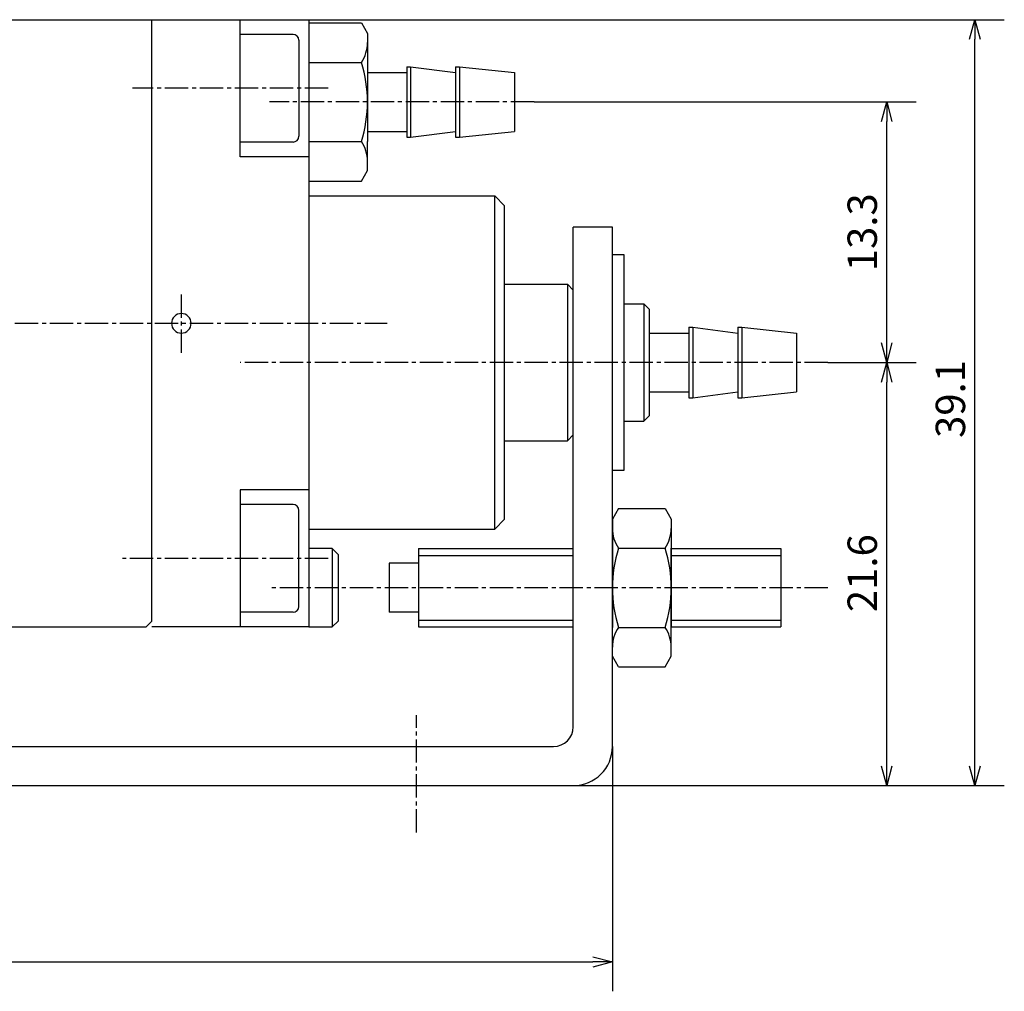
# Model space of a CAD drawing. Units: millimetres. Extents: x 72 to 225, y 48 to 162.
# Drawn here: x 123 to 174, y 88 to 138 of the extents above; entities that cross this region are included whole.
import ezdxf

# ---------------------------------------------------------------- set-up
doc = ezdxf.new("R2010")
doc.units = ezdxf.units.MM
doc.header["$MEASUREMENT"] = 0
for name, pattern in [('AI-Linetype-1', [1.785937, 1.190625, -0.198437, 0.198437, -0.198437]), ('AI-Linetype-2', [1.785937, 1.190625, -0.198437, 0.198437, -0.198437]), ('AI-Linetype-28', [1.785937, 1.190625, -0.198437, 0.198437, -0.198437]), ('AI-Linetype-29', [1.785937, 1.190625, -0.198437, 0.198437, -0.198437]), ('AI-Linetype-31', [1.785937, 1.190625, -0.198437, 0.198437, -0.198437]), ('AI-Linetype-32', [1.785937, 1.190625, -0.198437, 0.198437, -0.198437]), ('AI-Linetype-33', [1.785937, 1.190625, -0.198437, 0.198437, -0.198437]), ('AI-Linetype-34', [1.785937, 1.190625, -0.198437, 0.198437, -0.198437])]:
    doc.linetypes.add(name, pattern=pattern)
for name, color, linetype, true_color in [('CENTER', 7, 'Continuous', 0xffffff), ('DIMENSION', 7, 'Continuous', 0xffffff), ('LINE', 7, 'Continuous', 0xffffff)]:
    doc.layers.add(name, color=color, linetype=linetype, true_color=true_color)

# ---------------------------------------------------------------- blocks, each defined once
blk = doc.blocks.new('block 467')
at = {"color": 3, "lineweight": 25, "true_color": 0x00ff00}
blk.add_lwpolyline([(172.219, 137.978), (172.219, 136.978)], dxfattribs=at)
blk = doc.blocks.new('block 466')
at = {"color": 3, "lineweight": 25, "true_color": 0x00ff00}
blk.add_lwpolyline([(172.219, 137.978), (172.487, 136.978)], dxfattribs=at)
blk = doc.blocks.new('block 465')
at = {"color": 3, "lineweight": 25, "true_color": 0x00ff00}
blk.add_lwpolyline([(171.951, 136.978), (172.219, 137.978)], dxfattribs=at)
blk = doc.blocks.new('block 464')
at = {"color": 3, "lineweight": 25, "true_color": 0x00ff00}
blk.add_lwpolyline([(172.219, 98.878), (172.219, 99.878)], dxfattribs=at)
blk = doc.blocks.new('block 463')
at = {"color": 3, "lineweight": 25, "true_color": 0x00ff00}
blk.add_lwpolyline([(172.219, 98.878), (171.951, 99.878)], dxfattribs=at)
blk = doc.blocks.new('block 462')
at = {"color": 3, "lineweight": 25, "true_color": 0x00ff00}
blk.add_lwpolyline([(172.487, 99.878), (172.219, 98.878)], dxfattribs=at)
blk = doc.blocks.new('block 461')
at = {"color": 3, "lineweight": 25, "true_color": 0x00ff00}
blk.add_lwpolyline([(167.719, 133.778), (167.719, 132.778)], dxfattribs=at)
blk = doc.blocks.new('block 460')
at = {"color": 3, "lineweight": 25, "true_color": 0x00ff00}
blk.add_lwpolyline([(167.719, 133.778), (167.987, 132.778)], dxfattribs=at)
blk = doc.blocks.new('block 459')
at = {"color": 3, "lineweight": 25, "true_color": 0x00ff00}
blk.add_lwpolyline([(167.451, 132.778), (167.719, 133.778)], dxfattribs=at)
blk = doc.blocks.new('block 458')
at = {"color": 3, "lineweight": 25, "true_color": 0x00ff00}
blk.add_lwpolyline([(167.719, 120.478), (167.719, 121.478)], dxfattribs=at)
blk = doc.blocks.new('block 457')
at = {"color": 3, "lineweight": 25, "true_color": 0x00ff00}
blk.add_lwpolyline([(167.719, 120.478), (167.451, 121.478)], dxfattribs=at)
blk = doc.blocks.new('block 456')
at = {"color": 3, "lineweight": 25, "true_color": 0x00ff00}
blk.add_lwpolyline([(167.987, 121.478), (167.719, 120.478)], dxfattribs=at)
blk = doc.blocks.new('block 455')
at = {"color": 3, "lineweight": 25, "true_color": 0x00ff00}
blk.add_lwpolyline([(167.719, 120.478), (167.719, 119.478)], dxfattribs=at)
blk = doc.blocks.new('block 454')
at = {"color": 3, "lineweight": 25, "true_color": 0x00ff00}
blk.add_lwpolyline([(167.719, 120.478), (167.987, 119.478)], dxfattribs=at)
blk = doc.blocks.new('block 453')
at = {"color": 3, "lineweight": 25, "true_color": 0x00ff00}
blk.add_lwpolyline([(167.451, 119.478), (167.719, 120.478)], dxfattribs=at)
blk = doc.blocks.new('block 452')
at = {"color": 3, "lineweight": 25, "true_color": 0x00ff00}
blk.add_lwpolyline([(167.719, 98.878), (167.719, 99.878)], dxfattribs=at)
blk = doc.blocks.new('block 451')
at = {"color": 3, "lineweight": 25, "true_color": 0x00ff00}
blk.add_lwpolyline([(167.719, 98.878), (167.451, 99.878)], dxfattribs=at)
blk = doc.blocks.new('block 450')
at = {"color": 3, "lineweight": 25, "true_color": 0x00ff00}
blk.add_lwpolyline([(167.987, 99.878), (167.719, 98.878)], dxfattribs=at)
blk = doc.blocks.new('block 449')
at = {"color": 3, "lineweight": 25, "true_color": 0x00ff00}
blk.add_lwpolyline([(153.719, 89.878), (152.719, 89.878)], dxfattribs=at)
blk = doc.blocks.new('block 448')
at = {"color": 3, "lineweight": 25, "true_color": 0x00ff00}
blk.add_lwpolyline([(153.719, 89.878), (152.719, 89.61)], dxfattribs=at)
blk = doc.blocks.new('block 447')
at = {"color": 3, "lineweight": 25, "true_color": 0x00ff00}
blk.add_lwpolyline([(152.719, 90.146), (153.719, 89.878)], dxfattribs=at)
blk = doc.blocks.new('block 404')
at = {"layer": 'DIMENSION', "color": 3, "true_color": 0x00ff00, "insert": (171.719, 116.627), "char_height": 1.5, "width": 4.64602, "attachment_point": 7, "rotation": 90, "line_spacing_factor": 0.963855}
blk.add_mtext('\\fKozuka Gothic Pr6N R;39.1', dxfattribs=at)
blk = doc.blocks.new('block 403')
at = {"layer": 'DIMENSION', "color": 3, "lineweight": 25, "true_color": 0x00ff00}
blk.add_lwpolyline([(172.219, 99.878), (172.219, 136.978)], dxfattribs=at)
blk = doc.blocks.new('block 402')
at = {"layer": 'DIMENSION', "color": 3, "lineweight": 25, "true_color": 0x00ff00}
blk.add_lwpolyline([(138.219, 137.978), (173.719, 137.978)], dxfattribs=at)
blk = doc.blocks.new('block 401')
at = {"layer": 'DIMENSION', "color": 3, "lineweight": 25, "true_color": 0x00ff00}
blk.add_lwpolyline([(151.719, 98.878), (173.719, 98.878)], dxfattribs=at)
blk = doc.blocks.new('block 400')
at = {"layer": 'DIMENSION', "color": 3, "true_color": 0x00ff00, "insert": (167.219, 125.14), "char_height": 1.5, "width": 4.76549, "attachment_point": 7, "rotation": 90, "line_spacing_factor": 0.963855}
blk.add_mtext('\\fKozuka Gothic Pr6N R;13.3', dxfattribs=at)
blk = doc.blocks.new('block 399')
at = {"layer": 'DIMENSION', "color": 3, "lineweight": 25, "true_color": 0x00ff00}
blk.add_lwpolyline([(167.719, 121.478), (167.719, 132.778)], dxfattribs=at)
blk = doc.blocks.new('block 398')
at = {"layer": 'DIMENSION', "color": 3, "lineweight": 25, "true_color": 0x00ff00}
blk.add_lwpolyline([(149.719, 133.778), (169.219, 133.778)], dxfattribs=at)
blk = doc.blocks.new('block 397')
at = {"layer": 'DIMENSION', "color": 3, "true_color": 0x00ff00, "insert": (167.219, 107.736), "char_height": 1.5, "width": 4.9646, "attachment_point": 7, "rotation": 90, "line_spacing_factor": 0.963855}
blk.add_mtext('\\fKozuka Gothic Pr6N R;21.6', dxfattribs=at)
blk = doc.blocks.new('block 396')
at = {"layer": 'DIMENSION', "color": 3, "lineweight": 25, "true_color": 0x00ff00}
blk.add_lwpolyline([(167.719, 99.878), (167.719, 119.478)], dxfattribs=at)
blk = doc.blocks.new('block 395')
at = {"layer": 'DIMENSION', "color": 3, "lineweight": 25, "true_color": 0x00ff00}
blk.add_lwpolyline([(164.719, 120.478), (169.219, 120.478)], dxfattribs=at)
blk = doc.blocks.new('block 393')
at = {"layer": 'DIMENSION', "color": 3, "lineweight": 25, "true_color": 0x00ff00}
blk.add_lwpolyline([(78.819, 89.878), (152.719, 89.878)], dxfattribs=at)
blk = doc.blocks.new('block 392')
at = {"layer": 'DIMENSION', "color": 3, "lineweight": 25, "true_color": 0x00ff00}
blk.add_lwpolyline([(153.719, 100.878), (153.719, 88.378)], dxfattribs=at)
blk = doc.blocks.new('block 372')
at = {"layer": 'CENTER', "color": 4, "linetype": 'AI-Linetype-34', "lineweight": 25, "true_color": 0x00ffff}
blk.add_lwpolyline([(73.219, 122.478), (142.219, 122.478)], dxfattribs=at)
blk = doc.blocks.new('block 371')
at = {"layer": 'CENTER', "color": 4, "linetype": 'AI-Linetype-33', "lineweight": 25, "true_color": 0x00ffff}
blk.add_lwpolyline([(149.719, 133.778), (136.219, 133.778)], dxfattribs=at)
blk = doc.blocks.new('block 370')
at = {"layer": 'CENTER', "color": 4, "linetype": 'AI-Linetype-32', "lineweight": 25, "true_color": 0x00ffff}
blk.add_lwpolyline([(164.719, 120.478), (134.719, 120.478)], dxfattribs=at)
blk = doc.blocks.new('block 369')
at = {"layer": 'CENTER', "color": 4, "linetype": 'AI-Linetype-31', "lineweight": 25, "true_color": 0x00ffff}
blk.add_lwpolyline([(164.719, 108.978), (136.219, 108.978)], dxfattribs=at)
blk = doc.blocks.new('block 367')
at = {"layer": 'CENTER', "color": 4, "linetype": 'AI-Linetype-29', "lineweight": 25, "true_color": 0x00ffff}
blk.add_lwpolyline([(143.719, 96.478), (143.719, 102.478)], dxfattribs=at)
blk = doc.blocks.new('block 366')
at = {"layer": 'CENTER', "color": 4, "linetype": 'AI-Linetype-28', "lineweight": 25, "true_color": 0x00ffff}
blk.add_lwpolyline([(131.719, 120.978), (131.719, 123.978)], dxfattribs=at)
blk = doc.blocks.new('block 340')
at = {"layer": 'CENTER', "color": 4, "linetype": 'AI-Linetype-2', "lineweight": 25, "true_color": 0x00ffff}
blk.add_lwpolyline([(139.219, 110.478), (128.719, 110.478)], dxfattribs=at)
blk = doc.blocks.new('block 339')
at = {"layer": 'CENTER', "color": 4, "linetype": 'AI-Linetype-1', "lineweight": 25, "true_color": 0x00ffff}
blk.add_lwpolyline([(139.219, 134.478), (129.219, 134.478)], dxfattribs=at)
blk = doc.blocks.new('block 336')
at = {"layer": 'LINE', "color": 4, "lineweight": 25, "true_color": 0x00ffff}
blk.add_lwpolyline([(156.719, 110.628), (162.319, 110.628)], dxfattribs=at)
blk = doc.blocks.new('block 335')
at = {"layer": 'LINE', "color": 4, "lineweight": 25, "true_color": 0x00ffff}
blk.add_lwpolyline([(143.819, 110.628), (151.719, 110.628)], dxfattribs=at)
blk = doc.blocks.new('block 334')
at = {"layer": 'LINE', "color": 4, "lineweight": 25, "true_color": 0x00ffff}
blk.add_lwpolyline([(156.719, 107.328), (162.319, 107.328)], dxfattribs=at)
blk = doc.blocks.new('block 333')
at = {"layer": 'LINE', "color": 4, "lineweight": 25, "true_color": 0x00ffff}
blk.add_lwpolyline([(143.819, 107.328), (151.719, 107.328)], dxfattribs=at)
blk = doc.blocks.new('block 313')
at = {"layer": 'LINE', "color": 2, "lineweight": 25, "true_color": 0xffff00}
blk.add_lwpolyline([(88.719, 106.978), (129.919, 106.978)], dxfattribs=at)
blk = doc.blocks.new('block 310')
at = {"layer": 'LINE', "color": 2, "lineweight": 25, "true_color": 0xffff00}
blk.add_lwpolyline([(87.119, 137.978), (130.219, 137.978)], dxfattribs=at)
blk = doc.blocks.new('block 309')
at = {"layer": 'LINE', "color": 2, "lineweight": 25, "true_color": 0xffff00}
blk.add_lwpolyline([(130.219, 107.278), (130.219, 137.978)], dxfattribs=at)
blk = doc.blocks.new('block 307')
at = {"layer": 'LINE', "color": 2, "lineweight": 25, "true_color": 0xffff00}
blk.add_open_spline([(131.219, 122.478), (131.219, 122.754), (131.443, 122.978), (131.719, 122.978), (131.996, 122.978), (132.219, 122.754), (132.219, 122.478), (132.219, 122.202), (131.996, 121.978), (131.719, 121.978), (131.443, 121.978), (131.219, 122.202), (131.219, 122.478)], degree=3, knots=[0, 0, 0, 0, 1.25, 1.25, 1.25, 2.5, 2.5, 2.5, 3.75, 3.75, 3.75, 5, 5, 5, 5], dxfattribs=at)
blk = doc.blocks.new('block 301')
at = {"layer": 'LINE', "color": 2, "lineweight": 25, "true_color": 0xffff00}
blk.add_lwpolyline([(138.219, 131.757), (140.907, 131.757)], dxfattribs=at)
blk = doc.blocks.new('block 300')
at = {"layer": 'LINE', "color": 2, "lineweight": 25, "true_color": 0xffff00}
blk.add_lwpolyline([(138.219, 129.736), (140.907, 129.736)], dxfattribs=at)
blk = doc.blocks.new('block 299')
at = {"layer": 'LINE', "color": 2, "lineweight": 25, "true_color": 0xffff00}
blk.add_lwpolyline([(140.907, 129.736), (141.219, 130.278)], dxfattribs=at)
blk = doc.blocks.new('block 298')
at = {"layer": 'LINE', "color": 2, "lineweight": 25, "true_color": 0xffff00}
blk.add_open_spline([(141.219, 130.747), (141.219, 131.107), (141.11, 131.459), (140.907, 131.757)], degree=3, dxfattribs=at)
blk = doc.blocks.new('block 297')
at = {"layer": 'LINE', "color": 2, "lineweight": 25, "true_color": 0xffff00}
blk.add_open_spline([(140.907, 131.757), (141.324, 133.072), (141.324, 134.484), (140.907, 135.799)], degree=3, dxfattribs=at)
blk = doc.blocks.new('block 296')
at = {"layer": 'LINE', "color": 2, "lineweight": 25, "true_color": 0xffff00}
blk.add_lwpolyline([(138.219, 135.799), (140.907, 135.799)], dxfattribs=at)
blk = doc.blocks.new('block 295')
at = {"layer": 'LINE', "color": 2, "lineweight": 25, "true_color": 0xffff00}
blk.add_lwpolyline([(138.219, 137.819), (140.907, 137.819)], dxfattribs=at)
blk = doc.blocks.new('block 294')
at = {"layer": 'LINE', "color": 2, "lineweight": 25, "true_color": 0xffff00}
blk.add_lwpolyline([(140.907, 137.819), (141.219, 137.278)], dxfattribs=at)
blk = doc.blocks.new('block 293')
at = {"layer": 'LINE', "color": 2, "lineweight": 25, "true_color": 0xffff00}
blk.add_open_spline([(140.907, 135.799), (141.11, 136.096), (141.219, 136.448), (141.219, 136.809)], degree=3, dxfattribs=at)
blk = doc.blocks.new('block 292')
at = {"layer": 'LINE', "color": 2, "lineweight": 25, "true_color": 0xffff00}
blk.add_lwpolyline([(138.219, 137.978), (138.219, 106.978)], dxfattribs=at)
blk = doc.blocks.new('block 291')
at = {"layer": 'LINE', "color": 2, "lineweight": 25, "true_color": 0xffff00}
blk.add_lwpolyline([(130.219, 137.978), (138.219, 137.978)], dxfattribs=at)
blk = doc.blocks.new('block 288')
at = {"layer": 'LINE', "color": 2, "lineweight": 25, "true_color": 0xffff00}
blk.add_lwpolyline([(129.919, 106.978), (130.219, 107.278)], dxfattribs=at)
blk = doc.blocks.new('block 287')
at = {"layer": 'LINE', "color": 2, "lineweight": 25, "true_color": 0xffff00}
blk.add_lwpolyline([(139.419, 110.978), (139.419, 106.978)], dxfattribs=at)
blk = doc.blocks.new('block 286')
at = {"layer": 'LINE', "color": 2, "lineweight": 25, "true_color": 0xffff00}
blk.add_lwpolyline([(139.719, 107.278), (139.419, 106.978)], dxfattribs=at)
blk = doc.blocks.new('block 285')
at = {"layer": 'LINE', "color": 2, "lineweight": 25, "true_color": 0xffff00}
blk.add_lwpolyline([(139.719, 110.678), (139.419, 110.978)], dxfattribs=at)
blk = doc.blocks.new('block 284')
at = {"layer": 'LINE', "color": 2, "lineweight": 25, "true_color": 0xffff00}
blk.add_lwpolyline([(147.719, 111.978), (147.719, 128.978)], dxfattribs=at)
blk = doc.blocks.new('block 283')
at = {"layer": 'LINE', "color": 2, "lineweight": 25, "true_color": 0xffff00}
blk.add_lwpolyline([(147.719, 111.978), (148.219, 112.478)], dxfattribs=at)
blk = doc.blocks.new('block 282')
at = {"layer": 'LINE', "color": 2, "lineweight": 25, "true_color": 0xffff00}
blk.add_lwpolyline([(148.219, 128.478), (147.719, 128.978)], dxfattribs=at)
blk = doc.blocks.new('block 281')
at = {"layer": 'LINE', "color": 2, "lineweight": 25, "true_color": 0xffff00}
blk.add_lwpolyline([(138.219, 106.978), (130.219, 106.978)], dxfattribs=at)
blk = doc.blocks.new('block 272')
at = {"layer": 'LINE', "color": 2, "lineweight": 25, "true_color": 0xffff00}
blk.add_lwpolyline([(138.219, 128.978), (147.719, 128.978)], dxfattribs=at)
blk = doc.blocks.new('block 271')
at = {"layer": 'LINE', "color": 2, "lineweight": 25, "true_color": 0xffff00}
blk.add_lwpolyline([(138.219, 111.978), (147.719, 111.978)], dxfattribs=at)
blk = doc.blocks.new('block 270')
at = {"layer": 'LINE', "color": 2, "lineweight": 25, "true_color": 0xffff00}
blk.add_lwpolyline([(139.719, 110.678), (139.719, 107.278)], dxfattribs=at)
blk = doc.blocks.new('block 269')
at = {"layer": 'LINE', "color": 2, "lineweight": 25, "true_color": 0xffff00}
blk.add_lwpolyline([(139.419, 110.978), (138.219, 110.978)], dxfattribs=at)
blk = doc.blocks.new('block 268')
at = {"layer": 'LINE', "color": 2, "lineweight": 25, "true_color": 0xffff00}
blk.add_lwpolyline([(138.219, 106.978), (139.419, 106.978)], dxfattribs=at)
blk = doc.blocks.new('block 264')
at = {"layer": 'LINE', "color": 2, "lineweight": 25, "true_color": 0xffff00}
blk.add_lwpolyline([(156.719, 110.978), (162.319, 110.978)], dxfattribs=at)
blk = doc.blocks.new('block 263')
at = {"layer": 'LINE', "color": 2, "lineweight": 25, "true_color": 0xffff00}
blk.add_lwpolyline([(143.819, 110.228), (142.319, 110.228)], dxfattribs=at)
blk = doc.blocks.new('block 262')
at = {"layer": 'LINE', "color": 2, "lineweight": 25, "true_color": 0xffff00}
blk.add_lwpolyline([(162.319, 110.978), (162.319, 106.978)], dxfattribs=at)
blk = doc.blocks.new('block 261')
at = {"layer": 'LINE', "color": 2, "lineweight": 25, "true_color": 0xffff00}
blk.add_lwpolyline([(157.619, 122.278), (157.619, 118.678)], dxfattribs=at)
blk = doc.blocks.new('block 260')
at = {"layer": 'LINE', "color": 2, "lineweight": 25, "true_color": 0xffff00}
blk.add_lwpolyline([(160.119, 122.278), (160.119, 118.678)], dxfattribs=at)
blk = doc.blocks.new('block 259')
at = {"layer": 'LINE', "color": 2, "lineweight": 25, "true_color": 0xffff00}
blk.add_lwpolyline([(157.819, 122.278), (157.819, 118.678)], dxfattribs=at)
blk = doc.blocks.new('block 258')
at = {"layer": 'LINE', "color": 2, "lineweight": 25, "true_color": 0xffff00}
blk.add_lwpolyline([(160.319, 122.278), (160.319, 118.678)], dxfattribs=at)
blk = doc.blocks.new('block 257')
at = {"layer": 'LINE', "color": 2, "lineweight": 25, "true_color": 0xffff00}
blk.add_lwpolyline([(163.119, 121.978), (163.119, 118.978)], dxfattribs=at)
blk = doc.blocks.new('block 256')
at = {"layer": 'LINE', "color": 2, "lineweight": 25, "true_color": 0xffff00}
blk.add_lwpolyline([(160.319, 122.278), (163.119, 121.978)], dxfattribs=at)
blk = doc.blocks.new('block 255')
at = {"layer": 'LINE', "color": 2, "lineweight": 25, "true_color": 0xffff00}
blk.add_lwpolyline([(160.119, 122.278), (160.319, 122.278)], dxfattribs=at)
blk = doc.blocks.new('block 254')
at = {"layer": 'LINE', "color": 2, "lineweight": 25, "true_color": 0xffff00}
blk.add_lwpolyline([(157.819, 122.278), (160.119, 121.978)], dxfattribs=at)
blk = doc.blocks.new('block 253')
at = {"layer": 'LINE', "color": 2, "lineweight": 25, "true_color": 0xffff00}
blk.add_lwpolyline([(157.619, 122.278), (157.819, 122.278)], dxfattribs=at)
blk = doc.blocks.new('block 252')
at = {"layer": 'LINE', "color": 2, "lineweight": 25, "true_color": 0xffff00}
blk.add_lwpolyline([(155.619, 121.978), (157.619, 121.978)], dxfattribs=at)
blk = doc.blocks.new('block 251')
at = {"layer": 'LINE', "color": 2, "lineweight": 25, "true_color": 0xffff00}
blk.add_lwpolyline([(155.319, 123.478), (155.319, 117.478)], dxfattribs=at)
blk = doc.blocks.new('block 250')
at = {"layer": 'LINE', "color": 2, "lineweight": 25, "true_color": 0xffff00}
blk.add_lwpolyline([(155.319, 117.478), (155.619, 117.778)], dxfattribs=at)
blk = doc.blocks.new('block 249')
at = {"layer": 'LINE', "color": 2, "lineweight": 25, "true_color": 0xffff00}
blk.add_lwpolyline([(155.319, 123.478), (155.619, 123.178)], dxfattribs=at)
blk = doc.blocks.new('block 248')
at = {"layer": 'LINE', "color": 2, "lineweight": 25, "true_color": 0xffff00}
blk.add_lwpolyline([(151.419, 124.478), (151.419, 116.478)], dxfattribs=at)
blk = doc.blocks.new('block 247')
at = {"layer": 'LINE', "color": 2, "lineweight": 25, "true_color": 0xffff00}
blk.add_lwpolyline([(151.419, 116.478), (151.719, 116.778)], dxfattribs=at)
blk = doc.blocks.new('block 246')
at = {"layer": 'LINE', "color": 2, "lineweight": 25, "true_color": 0xffff00}
blk.add_lwpolyline([(151.419, 124.478), (151.719, 124.178)], dxfattribs=at)
blk = doc.blocks.new('block 243')
at = {"layer": 'LINE', "color": 2, "lineweight": 25, "true_color": 0xffff00}
blk.add_lwpolyline([(153.719, 127.378), (151.719, 127.378)], dxfattribs=at)
blk = doc.blocks.new('block 242')
at = {"layer": 'LINE', "color": 2, "lineweight": 25, "true_color": 0xffff00}
blk.add_open_spline([(150.719, 100.878), (151.272, 100.878), (151.719, 101.325), (151.719, 101.878)], degree=3, dxfattribs=at)
blk = doc.blocks.new('block 241')
at = {"layer": 'LINE', "color": 2, "lineweight": 25, "true_color": 0xffff00}
blk.add_open_spline([(151.719, 98.878), (152.824, 98.878), (153.719, 99.773), (153.719, 100.878)], degree=3, dxfattribs=at)
blk = doc.blocks.new('block 240')
at = {"layer": 'LINE', "color": 2, "lineweight": 25, "true_color": 0xffff00}
blk.add_lwpolyline([(154.319, 125.978), (153.719, 125.978)], dxfattribs=at)
blk = doc.blocks.new('block 239')
at = {"layer": 'LINE', "color": 2, "lineweight": 25, "true_color": 0xffff00}
blk.add_lwpolyline([(153.719, 114.978), (154.319, 114.978)], dxfattribs=at)
blk = doc.blocks.new('block 238')
at = {"layer": 'LINE', "color": 2, "lineweight": 25, "true_color": 0xffff00}
blk.add_lwpolyline([(154.319, 114.978), (154.319, 125.978)], dxfattribs=at)
blk = doc.blocks.new('block 237')
at = {"layer": 'LINE', "color": 2, "lineweight": 25, "true_color": 0xffff00}
blk.add_lwpolyline([(154.319, 123.478), (155.319, 123.478)], dxfattribs=at)
blk = doc.blocks.new('block 236')
at = {"layer": 'LINE', "color": 2, "lineweight": 25, "true_color": 0xffff00}
blk.add_lwpolyline([(154.319, 117.478), (155.319, 117.478)], dxfattribs=at)
blk = doc.blocks.new('block 235')
at = {"layer": 'LINE', "color": 2, "lineweight": 25, "true_color": 0xffff00}
blk.add_lwpolyline([(155.619, 117.778), (155.619, 123.178)], dxfattribs=at)
blk = doc.blocks.new('block 234')
at = {"layer": 'LINE', "color": 2, "lineweight": 25, "true_color": 0xffff00}
blk.add_lwpolyline([(160.319, 118.678), (163.119, 118.978)], dxfattribs=at)
blk = doc.blocks.new('block 233')
at = {"layer": 'LINE', "color": 2, "lineweight": 25, "true_color": 0xffff00}
blk.add_lwpolyline([(160.119, 118.678), (160.319, 118.678)], dxfattribs=at)
blk = doc.blocks.new('block 232')
at = {"layer": 'LINE', "color": 2, "lineweight": 25, "true_color": 0xffff00}
blk.add_lwpolyline([(157.819, 118.678), (160.119, 118.978)], dxfattribs=at)
blk = doc.blocks.new('block 231')
at = {"layer": 'LINE', "color": 2, "lineweight": 25, "true_color": 0xffff00}
blk.add_lwpolyline([(157.619, 118.678), (157.819, 118.678)], dxfattribs=at)
blk = doc.blocks.new('block 230')
at = {"layer": 'LINE', "color": 2, "lineweight": 25, "true_color": 0xffff00}
blk.add_lwpolyline([(155.619, 118.978), (157.619, 118.978)], dxfattribs=at)
blk = doc.blocks.new('block 229')
at = {"layer": 'LINE', "color": 2, "lineweight": 25, "true_color": 0xffff00}
blk.add_lwpolyline([(141.219, 130.278), (141.219, 131.757)], dxfattribs=at)
blk = doc.blocks.new('block 228')
at = {"layer": 'LINE', "color": 2, "lineweight": 25, "true_color": 0xffff00}
blk.add_lwpolyline([(141.219, 137.278), (141.219, 135.799)], dxfattribs=at)
blk = doc.blocks.new('block 227')
at = {"layer": 'LINE', "color": 2, "lineweight": 25, "true_color": 0xffff00}
blk.add_lwpolyline([(141.219, 135.799), (141.219, 131.757)], dxfattribs=at)
blk = doc.blocks.new('block 226')
at = {"layer": 'LINE', "color": 2, "lineweight": 25, "true_color": 0xffff00}
blk.add_lwpolyline([(143.219, 135.578), (143.219, 131.978)], dxfattribs=at)
blk = doc.blocks.new('block 225')
at = {"layer": 'LINE', "color": 2, "lineweight": 25, "true_color": 0xffff00}
blk.add_lwpolyline([(145.719, 135.578), (145.719, 131.978)], dxfattribs=at)
blk = doc.blocks.new('block 224')
at = {"layer": 'LINE', "color": 2, "lineweight": 25, "true_color": 0xffff00}
blk.add_lwpolyline([(143.419, 135.578), (143.419, 131.978)], dxfattribs=at)
blk = doc.blocks.new('block 223')
at = {"layer": 'LINE', "color": 2, "lineweight": 25, "true_color": 0xffff00}
blk.add_lwpolyline([(145.919, 135.578), (145.919, 131.978)], dxfattribs=at)
blk = doc.blocks.new('block 222')
at = {"layer": 'LINE', "color": 2, "lineweight": 25, "true_color": 0xffff00}
blk.add_lwpolyline([(148.719, 135.278), (148.719, 132.278)], dxfattribs=at)
blk = doc.blocks.new('block 221')
at = {"layer": 'LINE', "color": 2, "lineweight": 25, "true_color": 0xffff00}
blk.add_lwpolyline([(145.919, 135.578), (148.719, 135.278)], dxfattribs=at)
blk = doc.blocks.new('block 220')
at = {"layer": 'LINE', "color": 2, "lineweight": 25, "true_color": 0xffff00}
blk.add_lwpolyline([(145.719, 135.578), (145.919, 135.578)], dxfattribs=at)
blk = doc.blocks.new('block 219')
at = {"layer": 'LINE', "color": 2, "lineweight": 25, "true_color": 0xffff00}
blk.add_lwpolyline([(143.419, 135.578), (145.719, 135.278)], dxfattribs=at)
blk = doc.blocks.new('block 218')
at = {"layer": 'LINE', "color": 2, "lineweight": 25, "true_color": 0xffff00}
blk.add_lwpolyline([(143.219, 135.578), (143.419, 135.578)], dxfattribs=at)
blk = doc.blocks.new('block 217')
at = {"layer": 'LINE', "color": 2, "lineweight": 25, "true_color": 0xffff00}
blk.add_lwpolyline([(141.219, 135.278), (143.219, 135.278)], dxfattribs=at)
blk = doc.blocks.new('block 216')
at = {"layer": 'LINE', "color": 2, "lineweight": 25, "true_color": 0xffff00}
blk.add_lwpolyline([(145.919, 131.978), (148.719, 132.278)], dxfattribs=at)
blk = doc.blocks.new('block 215')
at = {"layer": 'LINE', "color": 2, "lineweight": 25, "true_color": 0xffff00}
blk.add_lwpolyline([(145.719, 131.978), (145.919, 131.978)], dxfattribs=at)
blk = doc.blocks.new('block 214')
at = {"layer": 'LINE', "color": 2, "lineweight": 25, "true_color": 0xffff00}
blk.add_lwpolyline([(143.419, 131.978), (145.719, 132.278)], dxfattribs=at)
blk = doc.blocks.new('block 213')
at = {"layer": 'LINE', "color": 2, "lineweight": 25, "true_color": 0xffff00}
blk.add_lwpolyline([(143.219, 131.978), (143.419, 131.978)], dxfattribs=at)
blk = doc.blocks.new('block 212')
at = {"layer": 'LINE', "color": 2, "lineweight": 25, "true_color": 0xffff00}
blk.add_lwpolyline([(141.219, 132.278), (143.219, 132.278)], dxfattribs=at)
blk = doc.blocks.new('block 211')
at = {"layer": 'LINE', "color": 2, "lineweight": 25, "true_color": 0xffff00}
blk.add_lwpolyline([(156.719, 105.478), (156.719, 106.957)], dxfattribs=at)
blk = doc.blocks.new('block 210')
at = {"layer": 'LINE', "color": 2, "lineweight": 25, "true_color": 0xffff00}
blk.add_lwpolyline([(156.719, 112.478), (156.719, 110.999)], dxfattribs=at)
blk = doc.blocks.new('block 209')
at = {"layer": 'LINE', "color": 2, "lineweight": 25, "true_color": 0xffff00}
blk.add_lwpolyline([(156.719, 110.999), (156.719, 106.957)], dxfattribs=at)
blk = doc.blocks.new('block 208')
at = {"layer": 'LINE', "color": 2, "lineweight": 25, "true_color": 0xffff00}
blk.add_lwpolyline([(154.032, 104.936), (156.407, 104.936)], dxfattribs=at)
blk = doc.blocks.new('block 207')
at = {"layer": 'LINE', "color": 2, "lineweight": 25, "true_color": 0xffff00}
blk.add_lwpolyline([(154.032, 106.957), (156.407, 106.957)], dxfattribs=at)
blk = doc.blocks.new('block 206')
at = {"layer": 'LINE', "color": 2, "lineweight": 25, "true_color": 0xffff00}
blk.add_lwpolyline([(154.032, 110.999), (156.407, 110.999)], dxfattribs=at)
blk = doc.blocks.new('block 205')
at = {"layer": 'LINE', "color": 2, "lineweight": 25, "true_color": 0xffff00}
blk.add_lwpolyline([(154.032, 113.019), (156.407, 113.019)], dxfattribs=at)
blk = doc.blocks.new('block 204')
at = {"layer": 'LINE', "color": 2, "lineweight": 25, "true_color": 0xffff00}
blk.add_lwpolyline([(156.407, 104.936), (156.719, 105.478)], dxfattribs=at)
blk = doc.blocks.new('block 203')
at = {"layer": 'LINE', "color": 2, "lineweight": 25, "true_color": 0xffff00}
blk.add_open_spline([(156.719, 105.947), (156.719, 106.307), (156.61, 106.659), (156.407, 106.957)], degree=3, dxfattribs=at)
blk = doc.blocks.new('block 202')
at = {"layer": 'LINE', "color": 2, "lineweight": 25, "true_color": 0xffff00}
blk.add_open_spline([(156.407, 106.957), (156.824, 108.272), (156.824, 109.684), (156.407, 110.999)], degree=3, dxfattribs=at)
blk = doc.blocks.new('block 201')
at = {"layer": 'LINE', "color": 2, "lineweight": 25, "true_color": 0xffff00}
blk.add_lwpolyline([(156.407, 113.019), (156.719, 112.478)], dxfattribs=at)
blk = doc.blocks.new('block 200')
at = {"layer": 'LINE', "color": 2, "lineweight": 25, "true_color": 0xffff00}
blk.add_open_spline([(156.407, 110.999), (156.61, 111.296), (156.719, 111.648), (156.719, 112.009)], degree=3, dxfattribs=at)
blk = doc.blocks.new('block 199')
at = {"layer": 'LINE', "color": 2, "lineweight": 25, "true_color": 0xffff00}
blk.add_lwpolyline([(156.719, 112.478), (156.719, 110.998)], dxfattribs=at)
blk = doc.blocks.new('block 198')
at = {"layer": 'LINE', "color": 2, "lineweight": 25, "true_color": 0xffff00}
blk.add_lwpolyline([(156.719, 105.478), (156.719, 106.957)], dxfattribs=at)
blk = doc.blocks.new('block 197')
at = {"layer": 'LINE', "color": 2, "lineweight": 25, "true_color": 0xffff00}
blk.add_lwpolyline([(156.719, 106.957), (156.719, 110.998)], dxfattribs=at)
blk = doc.blocks.new('block 196')
at = {"layer": 'LINE', "color": 2, "lineweight": 25, "true_color": 0xffff00}
blk.add_lwpolyline([(156.407, 113.019), (156.719, 112.478)], dxfattribs=at)
blk = doc.blocks.new('block 195')
at = {"layer": 'LINE', "color": 2, "lineweight": 25, "true_color": 0xffff00}
blk.add_open_spline([(156.407, 110.998), (156.61, 111.296), (156.719, 111.648), (156.719, 112.009)], degree=3, dxfattribs=at)
blk = doc.blocks.new('block 194')
at = {"layer": 'LINE', "color": 2, "lineweight": 25, "true_color": 0xffff00}
blk.add_open_spline([(156.407, 106.957), (156.824, 108.272), (156.824, 109.684), (156.407, 110.998)], degree=3, dxfattribs=at)
blk = doc.blocks.new('block 193')
at = {"layer": 'LINE', "color": 2, "lineweight": 25, "true_color": 0xffff00}
blk.add_lwpolyline([(156.407, 104.936), (156.719, 105.478)], dxfattribs=at)
blk = doc.blocks.new('block 192')
at = {"layer": 'LINE', "color": 2, "lineweight": 25, "true_color": 0xffff00}
blk.add_open_spline([(156.719, 105.947), (156.719, 106.307), (156.61, 106.659), (156.407, 106.957)], degree=3, dxfattribs=at)
blk = doc.blocks.new('block 191')
at = {"layer": 'LINE', "color": 2, "lineweight": 25, "true_color": 0xffff00}
blk.add_lwpolyline([(153.719, 105.478), (153.719, 106.957)], dxfattribs=at)
blk = doc.blocks.new('block 190')
at = {"layer": 'LINE', "color": 2, "lineweight": 25, "true_color": 0xffff00}
blk.add_lwpolyline([(153.719, 112.478), (153.719, 110.999)], dxfattribs=at)
blk = doc.blocks.new('block 189')
at = {"layer": 'LINE', "color": 2, "lineweight": 25, "true_color": 0xffff00}
blk.add_lwpolyline([(153.719, 110.999), (153.719, 106.957)], dxfattribs=at)
blk = doc.blocks.new('block 188')
at = {"layer": 'LINE', "color": 2, "lineweight": 25, "true_color": 0xffff00}
blk.add_lwpolyline([(154.032, 104.936), (153.719, 105.478)], dxfattribs=at)
blk = doc.blocks.new('block 187')
at = {"layer": 'LINE', "color": 2, "lineweight": 25, "true_color": 0xffff00}
blk.add_open_spline([(154.032, 106.957), (153.828, 106.659), (153.719, 106.307), (153.719, 105.947)], degree=3, dxfattribs=at)
blk = doc.blocks.new('block 186')
at = {"layer": 'LINE', "color": 2, "lineweight": 25, "true_color": 0xffff00}
blk.add_open_spline([(154.032, 110.999), (153.615, 109.684), (153.615, 108.272), (154.032, 106.957)], degree=3, dxfattribs=at)
blk = doc.blocks.new('block 185')
at = {"layer": 'LINE', "color": 2, "lineweight": 25, "true_color": 0xffff00}
blk.add_lwpolyline([(154.032, 113.019), (153.719, 112.478)], dxfattribs=at)
blk = doc.blocks.new('block 184')
at = {"layer": 'LINE', "color": 2, "lineweight": 25, "true_color": 0xffff00}
blk.add_open_spline([(153.719, 112.009), (153.719, 111.648), (153.828, 111.296), (154.032, 110.999)], degree=3, dxfattribs=at)
blk = doc.blocks.new('block 183')
at = {"layer": 'LINE', "color": 2, "lineweight": 25, "true_color": 0xffff00}
blk.add_lwpolyline([(153.719, 112.478), (153.719, 110.998)], dxfattribs=at)
blk = doc.blocks.new('block 182')
at = {"layer": 'LINE', "color": 2, "lineweight": 25, "true_color": 0xffff00}
blk.add_lwpolyline([(153.719, 105.478), (153.719, 106.957)], dxfattribs=at)
blk = doc.blocks.new('block 181')
at = {"layer": 'LINE', "color": 2, "lineweight": 25, "true_color": 0xffff00}
blk.add_lwpolyline([(153.719, 106.957), (153.719, 110.998)], dxfattribs=at)
blk = doc.blocks.new('block 180')
at = {"layer": 'LINE', "color": 2, "lineweight": 25, "true_color": 0xffff00}
blk.add_lwpolyline([(154.032, 113.019), (153.719, 112.478)], dxfattribs=at)
blk = doc.blocks.new('block 179')
at = {"layer": 'LINE', "color": 2, "lineweight": 25, "true_color": 0xffff00}
blk.add_open_spline([(153.719, 112.009), (153.719, 111.648), (153.828, 111.296), (154.032, 110.998)], degree=3, dxfattribs=at)
blk = doc.blocks.new('block 178')
at = {"layer": 'LINE', "color": 2, "lineweight": 25, "true_color": 0xffff00}
blk.add_open_spline([(154.032, 110.998), (153.615, 109.684), (153.615, 108.272), (154.032, 106.957)], degree=3, dxfattribs=at)
blk = doc.blocks.new('block 177')
at = {"layer": 'LINE', "color": 2, "lineweight": 25, "true_color": 0xffff00}
blk.add_lwpolyline([(154.032, 104.936), (153.719, 105.478)], dxfattribs=at)
blk = doc.blocks.new('block 176')
at = {"layer": 'LINE', "color": 2, "lineweight": 25, "true_color": 0xffff00}
blk.add_open_spline([(154.032, 106.957), (153.828, 106.659), (153.719, 106.307), (153.719, 105.947)], degree=3, dxfattribs=at)
blk = doc.blocks.new('block 175')
at = {"layer": 'LINE', "color": 2, "lineweight": 25, "true_color": 0xffff00}
blk.add_lwpolyline([(143.819, 110.978), (143.819, 106.978)], dxfattribs=at)
blk = doc.blocks.new('block 174')
at = {"layer": 'LINE', "color": 2, "lineweight": 25, "true_color": 0xffff00}
blk.add_lwpolyline([(142.319, 110.228), (142.319, 107.728)], dxfattribs=at)
blk = doc.blocks.new('block 173')
at = {"layer": 'LINE', "color": 2, "lineweight": 25, "true_color": 0xffff00}
blk.add_lwpolyline([(143.819, 107.728), (142.319, 107.728)], dxfattribs=at)
blk = doc.blocks.new('block 172')
at = {"layer": 'LINE', "color": 2, "lineweight": 25, "true_color": 0xffff00}
blk.add_lwpolyline([(143.819, 110.978), (151.719, 110.978)], dxfattribs=at)
blk = doc.blocks.new('block 171')
at = {"layer": 'LINE', "color": 2, "lineweight": 25, "true_color": 0xffff00}
blk.add_lwpolyline([(156.719, 106.978), (162.319, 106.978)], dxfattribs=at)
blk = doc.blocks.new('block 170')
at = {"layer": 'LINE', "color": 2, "lineweight": 25, "true_color": 0xffff00}
blk.add_lwpolyline([(143.819, 106.978), (151.719, 106.978)], dxfattribs=at)
blk = doc.blocks.new('block 160')
at = {"layer": 'LINE', "color": 2, "lineweight": 25, "true_color": 0xffff00}
blk.add_lwpolyline([(148.219, 112.478), (148.219, 128.478)], dxfattribs=at)
blk = doc.blocks.new('block 145')
at = {"layer": 'LINE', "color": 2, "lineweight": 25, "true_color": 0xffff00}
blk.add_lwpolyline([(112.38, 98.878), (151.719, 98.878)], dxfattribs=at)
blk = doc.blocks.new('block 143')
at = {"layer": 'LINE', "color": 2, "lineweight": 25, "true_color": 0xffff00}
blk.add_lwpolyline([(112.916, 100.878), (150.719, 100.878)], dxfattribs=at)
blk = doc.blocks.new('block 142')
at = {"layer": 'LINE', "color": 2, "lineweight": 25, "true_color": 0xffff00}
blk.add_lwpolyline([(151.719, 101.878), (151.719, 127.378)], dxfattribs=at)
blk = doc.blocks.new('block 141')
at = {"layer": 'LINE', "color": 2, "lineweight": 25, "true_color": 0xffff00}
blk.add_lwpolyline([(153.719, 100.878), (153.719, 127.378)], dxfattribs=at)
blk = doc.blocks.new('block 43')
at = {"layer": 'LINE', "color": 2, "lineweight": 25, "true_color": 0xffff00}
blk.add_lwpolyline([(138.219, 130.978), (134.719, 130.978)], dxfattribs=at)
blk = doc.blocks.new('block 42')
at = {"layer": 'LINE', "color": 2, "lineweight": 25, "true_color": 0xffff00}
blk.add_lwpolyline([(137.719, 136.928), (137.719, 132.028)], dxfattribs=at)
blk = doc.blocks.new('block 41')
at = {"layer": 'LINE', "color": 2, "lineweight": 25, "true_color": 0xffff00}
blk.add_lwpolyline([(137.419, 137.228), (134.719, 137.228)], dxfattribs=at)
blk = doc.blocks.new('block 40')
at = {"layer": 'LINE', "color": 2, "lineweight": 25, "true_color": 0xffff00}
blk.add_lwpolyline([(137.419, 131.728), (134.719, 131.728)], dxfattribs=at)
blk = doc.blocks.new('block 39')
at = {"layer": 'LINE', "color": 2, "lineweight": 25, "true_color": 0xffff00}
blk.add_lwpolyline([(138.219, 113.978), (134.719, 113.978)], dxfattribs=at)
blk = doc.blocks.new('block 38')
at = {"layer": 'LINE', "color": 2, "lineweight": 25, "true_color": 0xffff00}
blk.add_lwpolyline([(137.719, 108.028), (137.719, 112.928)], dxfattribs=at)
blk = doc.blocks.new('block 37')
at = {"layer": 'LINE', "color": 2, "lineweight": 25, "true_color": 0xffff00}
blk.add_lwpolyline([(137.419, 107.728), (134.719, 107.728)], dxfattribs=at)
blk = doc.blocks.new('block 36')
at = {"layer": 'LINE', "color": 2, "lineweight": 25, "true_color": 0xffff00}
blk.add_lwpolyline([(137.419, 113.228), (134.719, 113.228)], dxfattribs=at)
blk = doc.blocks.new('block 35')
at = {"layer": 'LINE', "color": 2, "lineweight": 25, "true_color": 0xffff00}
blk.add_lwpolyline([(134.719, 113.978), (134.719, 106.978)], dxfattribs=at)
blk = doc.blocks.new('block 34')
at = {"layer": 'LINE', "color": 2, "lineweight": 25, "true_color": 0xffff00}
blk.add_open_spline([(137.719, 112.928), (137.719, 113.093), (137.585, 113.228), (137.419, 113.228)], degree=3, dxfattribs=at)
blk = doc.blocks.new('block 33')
at = {"layer": 'LINE', "color": 2, "lineweight": 25, "true_color": 0xffff00}
blk.add_open_spline([(137.419, 107.728), (137.585, 107.728), (137.719, 107.862), (137.719, 108.028)], degree=3, dxfattribs=at)
blk = doc.blocks.new('block 32')
at = {"layer": 'LINE', "color": 2, "lineweight": 25, "true_color": 0xffff00}
blk.add_lwpolyline([(148.219, 124.478), (151.419, 124.478)], dxfattribs=at)
blk = doc.blocks.new('block 31')
at = {"layer": 'LINE', "color": 2, "lineweight": 25, "true_color": 0xffff00}
blk.add_lwpolyline([(148.219, 116.478), (151.419, 116.478)], dxfattribs=at)
blk = doc.blocks.new('block 4')
at = {"layer": 'LINE', "color": 2, "lineweight": 25, "true_color": 0xffff00}
blk.add_lwpolyline([(134.719, 130.978), (134.719, 137.978)], dxfattribs=at)
blk = doc.blocks.new('block 3')
at = {"layer": 'LINE', "color": 2, "lineweight": 25, "true_color": 0xffff00}
blk.add_open_spline([(137.419, 131.728), (137.585, 131.728), (137.719, 131.862), (137.719, 132.028)], degree=3, dxfattribs=at)
blk = doc.blocks.new('block 2')
at = {"layer": 'LINE', "color": 2, "lineweight": 25, "true_color": 0xffff00}
blk.add_open_spline([(137.719, 136.928), (137.719, 137.093), (137.585, 137.228), (137.419, 137.228)], degree=3, dxfattribs=at)

msp = doc.modelspace()

# ---------------------------------------------------------------- block references
for name in ['block 465', 'block 467', 'block 466', 'block 459', 'block 461', 'block 460', 'block 457', 'block 458', 'block 456', 'block 453', 'block 455', 'block 454', 'block 451', 'block 452', 'block 450', 'block 463', 'block 464', 'block 462', 'block 447', 'block 449', 'block 448']:
    msp.add_blockref(name, (0, 0))
at = {"layer": 'CENTER'}
for name in ['block 339', 'block 371', 'block 366', 'block 372', 'block 370', 'block 340', 'block 369', 'block 367']:
    msp.add_blockref(name, (0, 0), dxfattribs=at)
at = {"layer": 'DIMENSION'}
for name in ['block 402', 'block 403', 'block 398', 'block 399', 'block 400', 'block 395', 'block 404', 'block 396', 'block 397', 'block 392', 'block 401', 'block 393']:
    msp.add_blockref(name, (0, 0), dxfattribs=at)
at = {"layer": 'LINE'}
for name in ['block 310', 'block 309', 'block 291', 'block 4', 'block 292', 'block 295', 'block 294', 'block 41', 'block 2', 'block 228', 'block 42', 'block 293', 'block 296', 'block 297', 'block 227', 'block 217', 'block 226', 'block 218', 'block 224', 'block 219', 'block 225', 'block 220', 'block 223', 'block 221', 'block 222', 'block 212', 'block 214', 'block 216', 'block 40', 'block 3', 'block 301', 'block 298', 'block 229', 'block 213', 'block 215', 'block 43', 'block 299', 'block 300', 'block 272', 'block 284', 'block 282', 'block 160', 'block 243', 'block 142', 'block 141', 'block 240', 'block 238', 'block 32', 'block 248', 'block 246', 'block 237', 'block 251', 'block 249', 'block 235', 'block 307', 'block 261', 'block 253', 'block 259', 'block 254', 'block 260', 'block 255', 'block 258', 'block 256', 'block 252', 'block 257', 'block 230', 'block 231', 'block 232', 'block 233', 'block 234', 'block 250', 'block 236', 'block 247', 'block 31', 'block 239', 'block 39', 'block 35', 'block 36', 'block 34', 'block 38', 'block 185', 'block 180', 'block 205', 'block 201', 'block 196', 'block 283', 'block 190', 'block 183', 'block 210', 'block 199', 'block 271', 'block 184', 'block 179', 'block 200', 'block 195', 'block 269', 'block 287', 'block 285', 'block 270', 'block 175', 'block 172', 'block 335', 'block 186', 'block 178', 'block 189', 'block 181', 'block 206', 'block 202', 'block 194', 'block 209', 'block 197', 'block 264', 'block 336', 'block 262', 'block 263', 'block 174', 'block 37', 'block 33', 'block 173', 'block 288', 'block 286', 'block 333', 'block 334', 'block 313', 'block 281', 'block 268', 'block 170', 'block 191', 'block 187', 'block 182', 'block 176', 'block 207', 'block 203', 'block 192', 'block 171', 'block 211', 'block 198', 'block 188', 'block 177', 'block 204', 'block 193', 'block 208', 'block 242', 'block 143', 'block 241', 'block 145']:
    msp.add_blockref(name, (0, 0), dxfattribs=at)

doc.saveas('drawing.dxf')
